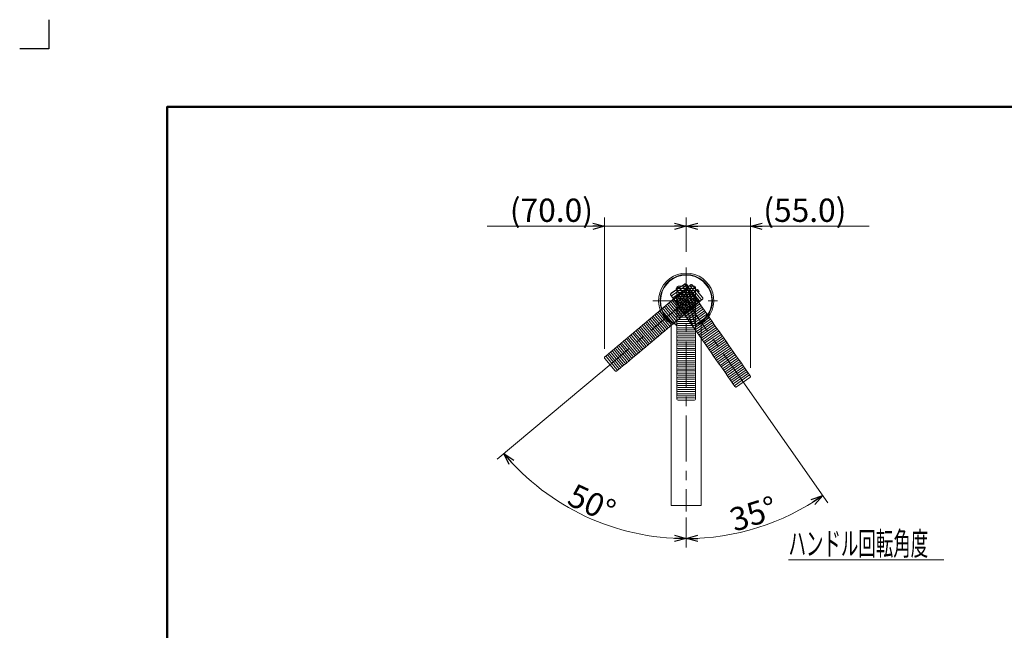
# Model space of a CAD drawing. Units: millimetres. Extents: x -215 to 215, y -154 to 154.
# Drawn here: x -215 to -46, y 49 to 154 of the extents above; entities that cross this region are included whole.
import ezdxf
from ezdxf.enums import TextEntityAlignment as Align

# ---------------------------------------------------------------- set-up
doc = ezdxf.new("R2010")
doc.units = ezdxf.units.MM
doc.header["$LTSCALE"] = 0.25
doc.header["$PDSIZE"] = 1
doc.linetypes.add('CENTER', pattern=[50.8, 31.75, -6.35, 6.35, -6.35])
doc.linetypes.add('DASHED', pattern=[19.05, 12.7, -6.35])
doc.layers.add('Layer0019', color=7, linetype='Continuous')
doc.layers.add('ZUWAKU', color=7, linetype='Continuous')
doc.styles.add('dcStyle0', font='txt.shx', dxfattribs={"width": 0.731707, "bigfont": 'bigfont'})

# ---------------------------------------------------------------- blocks, each defined once
blk = doc.blocks.new('_Open30')
at = {"color": 0, "linetype": 'ByBlock', "lineweight": -2}
for p, q in [((-1, 0.267949), (0, 0)), ((0, 0), (-1, -0.267949)), ((0, 0), (-1, 0))]:
    blk.add_line(p, q, dxfattribs=at)
blk = doc.blocks.new('DC_IMAGEDIMGROUP_7')
at = {"layer": 'Layer0019', "color": 4, "linetype": 'Continuous', "lineweight": 18}
for p, q in [((-132.93, 77.95), (-115.07, 92.93)), ((-100.45, 62.8), (-100.45, 67.95))]:
    blk.add_line(p, q, dxfattribs=at)
blk.add_arc((-100.45, 105.2), 40.9, 220, 270, dxfattribs=at)
at = {"layer": 'Layer0019', "color": 4, "xscale": 2.000153666985903, "yscale": 1.99946476591035}
for p, rotation in [((-131.78, 78.91), 131.4009437236202), ((-100.45, 64.3), 358.5990565474211)]:
    blk.add_blockref('_Open30', p, dxfattribs=dict(at, rotation=rotation))
at = {"layer": 'Layer0019', "color": 4, "insert": (-117.52, 68.59), "char_height": 4, "width": 16.25, "attachment_point": 8, "rotation": 335, "style": 'dcStyle0'}
blk.add_mtext('\\T1.00;50°', dxfattribs=at)
blk = doc.blocks.new('DC_IMAGEDIMGROUP_8')
at = {"layer": 'Layer0019', "color": 4, "linetype": 'Continuous', "lineweight": 18}
for p, q in [((-76.13, 70.47), (-89.5, 89.57)), ((-100.45, 62.8), (-100.45, 67.44))]:
    blk.add_line(p, q, dxfattribs=at)
blk.add_arc((-100.45, 105.2), 40.9, 270, 305, dxfattribs=at)
at = {"layer": 'Layer0019', "color": 4, "xscale": 2.000153666985903, "yscale": 1.99946476591035}
for p, rotation in [((-76.99, 71.7), 33.59905644969425), ((-100.45, 64.3), 181.4009434480159)]:
    blk.add_blockref('_Open30', p, dxfattribs=dict(at, rotation=rotation))
at = {"layer": 'Layer0019', "color": 4, "insert": (-88.3, 66.67), "char_height": 4, "width": 16.25, "attachment_point": 8, "rotation": 17.5, "style": 'dcStyle0'}
blk.add_mtext('\\T1.00;35°', dxfattribs=at)
blk = doc.blocks.new('DC_GROUP_B-008178-0_1')
at = {"layer": 'Layer0019', "color": 143, "linetype": 'Continuous', "lineweight": 18}
for p, q in [((-82.86, 60.65), (-69.52, 60.65)), ((-69.52, 60.65), (-56.19, 60.65))]:
    blk.add_line(p, q, dxfattribs=at)
at = {"layer": 'Layer0019', "color": 143, "style": 'dcStyle0', "width": 0.893617}
blk.add_text('ハンドル回転角度', height=4, dxfattribs=at).set_placement((-82.86, 61.45), (-58.86, 61.45), align=Align.FIT)
blk = doc.blocks.new('DC_IMAGEDIMGROUP_9')
at = {"layer": 'Layer0019', "color": 4, "linetype": 'Continuous', "lineweight": 18}
for p, q in [((-100.45, 113.61), (-100.45, 119.5)), ((-89.41, 93.66), (-89.41, 119.5)), ((-103.15, 118), (-100.45, 118)), ((-100.45, 118), (-89.41, 118)), ((-69, 118), (-89.41, 118))]:
    blk.add_line(p, q, dxfattribs=at)
at = {"layer": 'Layer0019', "color": 4, "xscale": 2.000153666985903, "yscale": 1.99946476591035}
for p, rotation in [((-100.45, 118), 360), ((-89.41, 118), 180)]:
    blk.add_blockref('_Open30', p, dxfattribs=dict(at, rotation=rotation))
at = {"layer": 'Layer0019', "color": 4, "insert": (-87.2, 118.75), "char_height": 4, "width": 27.5, "attachment_point": 7, "style": 'dcStyle0'}
blk.add_mtext('\\T1.00;(55.0)', dxfattribs=at)
blk = doc.blocks.new('DC_IMAGEDIMGROUP_10')
at = {"layer": 'Layer0019', "color": 4, "linetype": 'Continuous', "lineweight": 18}
for p, q in [((-114.5, 96.91), (-114.5, 119.5)), ((-100.45, 113.61), (-100.45, 119.5)), ((-134.67, 118), (-114.5, 118)), ((-114.5, 118), (-100.45, 118)), ((-97.75, 118), (-100.45, 118))]:
    blk.add_line(p, q, dxfattribs=at)
at = {"layer": 'Layer0019', "color": 4, "xscale": 2.000153666985903, "yscale": 1.99946476591035}
for p, rotation in [((-114.5, 118), 360), ((-100.45, 118), 180)]:
    blk.add_blockref('_Open30', p, dxfattribs=dict(at, rotation=rotation))
at = {"layer": 'Layer0019', "color": 4, "insert": (-116.47, 118.75), "char_height": 4, "width": 27.5, "attachment_point": 9, "style": 'dcStyle0'}
blk.add_mtext('\\T1.00;(70.0)', dxfattribs=at)

msp = doc.modelspace()

# ---------------------------------------------------------------- linework, layer by layer
at = {"layer": 'Layer0019', "color": 110, "linetype": 'CENTER', "lineweight": 18}
for p, q in [((-100.45, 110.89), (-100.45, 68.98)), ((-106.2, 105.2), (-94.7, 105.2))]:
    msp.add_line(p, q, dxfattribs=at)
at = {"layer": 'Layer0019', "color": 20, "linetype": 'DASHED', "lineweight": 18}
for p, q in [((-104.62, 103.82), (-99.73, 107.92)), ((-103.04, 106.47), (-100.75, 108.07)), ((-100.74, 108.05), (-103.03, 106.45)), ((-102.81, 106.13), (-100.52, 107.74)), ((-102.6, 105.83), (-100.3, 107.44)), ((-102.4, 105.55), (-100.11, 107.16)), ((-102.19, 105.25), (-99.9, 106.86)), ((-102.17, 107.32), (-101.85, 107.55)), ((-102.06, 107.15), (-102.17, 107.32)), ((-101.73, 107.38), (-101.85, 107.55)), ((-101.36, 106.53), (-100.82, 106.99)), ((-100.82, 106.99), (-100.27, 107.44)), ((-100.82, 106.72), (-99.02, 104.58)), ((-100.56, 106.94), (-98.76, 104.8)), ((-100.45, 107.99), (-100.46, 108.01)), ((-100.45, 107.99), (-100.04, 107.41)), ((-100.44, 108.02), (-96.78, 102.78)), ((-100.27, 107.44), (-99.73, 107.9)), ((-100.27, 107.18), (-98.47, 105.03)), ((-100.04, 107.41), (-99.63, 106.83)), ((-100.01, 107.4), (-98.21, 105.25)), ((-99.72, 107.91), (-99.73, 107.9)), ((-99.73, 107.64), (-97.93, 105.49)), ((-99.63, 106.83), (-99.23, 106.25)), ((-97.63, 105.74), (-99.43, 107.88)), ((-99.42, 107.9), (-97.62, 105.75)), ((-98.65, 106.98), (-98.49, 107.11)), ((-98.49, 107.11), (-98.24, 106.8)), ((-98.39, 106.67), (-98.24, 106.8)), ((-103.53, 104.7), (-102.99, 105.16)), ((-99.43, 100.92), (-103.1, 106.16)), ((-103.08, 106.17), (-103.07, 106.16)), ((-102.66, 105.58), (-103.07, 106.16)), ((-102.99, 105.16), (-102.45, 105.62)), ((-102.73, 105.12), (-100.93, 102.97)), ((-102.26, 104.99), (-102.66, 105.58)), ((-97.65, 105.44), (-102.54, 101.33)), ((-102.45, 105.62), (-101.9, 106.07)), ((-102.45, 105.35), (-100.65, 103.21)), ((-101.85, 104.41), (-102.26, 104.99)), ((-102.19, 105.57), (-100.39, 103.43)), ((-101.99, 104.97), (-99.7, 106.58)), ((-101.91, 105.81), (-100.11, 103.66)), ((-101.9, 106.07), (-101.36, 106.53)), ((-101.78, 104.67), (-99.49, 106.27)), ((-101.64, 106.03), (-99.84, 103.88)), ((-101.59, 104.39), (-99.29, 105.99)), ((-101.38, 104.09), (-99.08, 105.69)), ((-101.36, 106.27), (-99.56, 104.12)), ((-101.18, 103.81), (-98.89, 105.41)), ((-101.1, 106.49), (-99.3, 104.34)), ((-100.97, 103.5), (-98.68, 105.11)), ((-99.23, 106.25), (-98.82, 105.67)), ((-98.82, 105.67), (-98.41, 105.09)), ((-98.21, 104.99), (-98.76, 104.53)), ((-98.41, 105.09), (-98.01, 104.5)), ((-97.67, 105.45), (-98.21, 104.99)), ((-105.71, 102.88), (-105.17, 103.33)), ((-105.17, 103.33), (-104.62, 103.79)), ((-104.91, 103.29), (-103.11, 101.15)), ((-104.71, 103.75), (-104.62, 103.82)), ((-104.62, 103.79), (-104.08, 104.25)), ((-104.62, 103.53), (-102.83, 101.38)), ((-104.36, 103.75), (-102.56, 101.6)), ((-104.08, 104.25), (-103.53, 104.7)), ((-104.08, 103.98), (-102.28, 101.84)), ((-103.82, 104.2), (-102.02, 102.06)), ((-103.54, 104.44), (-101.74, 102.3)), ((-103.28, 104.66), (-101.48, 102.52)), ((-102.99, 104.9), (-101.19, 102.75)), ((-101.44, 103.83), (-101.85, 104.41)), ((-101.03, 103.25), (-101.44, 103.83)), ((-100.63, 102.67), (-101.03, 103.25)), ((-100.77, 103.22), (-98.48, 104.83)), ((-100.56, 102.92), (-98.27, 104.53)), ((-99.85, 103.62), (-100.39, 103.17)), ((-100.37, 102.64), (-98.07, 104.25)), ((-100.15, 102.34), (-97.86, 103.95)), ((-99.96, 102.06), (-97.66, 103.67)), ((-99.3, 104.08), (-99.85, 103.62)), ((-99.75, 101.76), (-97.45, 103.37)), ((-98.76, 104.53), (-99.3, 104.08)), ((-98.01, 104.5), (-97.6, 103.92)), ((-97.6, 103.92), (-97.19, 103.34)), ((-97.19, 103.34), (-96.78, 102.76)), ((-107.34, 101.51), (-106.8, 101.97)), ((-106.8, 101.97), (-106.25, 102.42)), ((-106.8, 101.7), (-105, 99.56)), ((-106.54, 101.92), (-104.74, 99.78)), ((-106.26, 102.16), (-104.46, 100.01)), ((-106.25, 102.42), (-105.71, 102.88)), ((-105.99, 102.38), (-104.19, 100.23)), ((-105.71, 102.61), (-103.91, 100.47)), ((-105.45, 102.83), (-103.65, 100.69)), ((-105.17, 103.07), (-103.37, 100.93)), ((-102.02, 101.8), (-102.57, 101.34)), ((-101.48, 102.25), (-102.02, 101.8)), ((-100.93, 102.71), (-101.48, 102.25)), ((-100.39, 103.17), (-100.93, 102.71)), ((-100.22, 102.09), (-100.63, 102.67)), ((-99.81, 101.51), (-100.22, 102.09)), ((-99.55, 101.48), (-97.26, 103.09)), ((-99.34, 101.18), (-97.05, 102.78)), ((-99.14, 100.9), (-96.85, 102.5)), ((-98.93, 100.6), (-96.64, 102.2)), ((-98.74, 100.32), (-96.44, 101.92)), ((-98.53, 100.02), (-96.23, 101.62)), ((-96.71, 102.69), (-96.78, 102.78)), ((-96.78, 102.76), (-96.38, 102.18)), ((-96.38, 102.18), (-95.97, 101.6)), ((-95.97, 101.6), (-95.56, 101.01)), ((-109.52, 99.68), (-108.97, 100.14)), ((-108.98, 99.88), (-107.18, 97.73)), ((-108.97, 100.14), (-108.43, 100.6)), ((-108.71, 100.1), (-106.91, 97.95)), ((-108.43, 100.6), (-107.89, 101.05)), ((-108.43, 100.33), (-106.63, 98.19)), ((-108.17, 100.55), (-106.37, 98.41)), ((-107.89, 101.05), (-107.34, 101.51)), ((-107.89, 100.79), (-106.09, 98.64)), ((-107.63, 101.01), (-105.83, 98.86)), ((-107.34, 101.25), (-105.54, 99.1)), ((-107.08, 101.47), (-105.28, 99.32)), ((-104.2, 99.97), (-104.74, 99.51)), ((-103.65, 100.43), (-104.2, 99.97)), ((-103.11, 100.88), (-103.65, 100.43)), ((-102.57, 101.34), (-103.11, 100.88)), ((-102.62, 101.26), (-102.54, 101.33)), ((-99.41, 100.92), (-99.81, 101.51)), ((-99.37, 100.84), (-99.43, 100.92)), ((-99, 100.34), (-99.41, 100.92)), ((-98.59, 99.76), (-99, 100.34)), ((-98.33, 99.73), (-96.04, 101.34)), ((-98.12, 99.43), (-95.82, 101.04)), ((-97.92, 99.15), (-95.63, 100.76)), ((-97.71, 98.85), (-95.42, 100.46)), ((-97.51, 98.57), (-95.22, 100.18)), ((-97.3, 98.27), (-95.01, 99.88)), ((-95.56, 101.01), (-95.16, 100.43)), ((-95.16, 100.43), (-94.75, 99.85)), ((-94.75, 99.85), (-94.34, 99.27)), ((-111.69, 97.86), (-111.15, 98.31)), ((-111.15, 98.31), (-110.61, 98.77)), ((-110.89, 98.27), (-109.09, 96.13)), ((-110.61, 98.77), (-110.06, 99.23)), ((-110.61, 98.51), (-108.81, 96.36)), ((-110.35, 98.73), (-108.55, 96.58)), ((-110.06, 99.23), (-109.52, 99.68)), ((-110.06, 98.96), (-108.26, 96.82)), ((-109.8, 99.18), (-108, 97.04)), ((-109.52, 99.42), (-107.72, 97.28)), ((-109.26, 99.64), (-107.46, 97.5)), ((-105.83, 98.6), (-106.37, 98.14)), ((-105.28, 99.06), (-105.83, 98.6)), ((-104.74, 99.51), (-105.28, 99.06)), ((-98.18, 99.18), (-98.59, 99.76)), ((-97.78, 98.6), (-98.18, 99.18)), ((-97.37, 98.02), (-97.78, 98.6)), ((-97.11, 97.99), (-94.81, 99.6)), ((-96.9, 97.69), (-94.6, 99.29)), ((-96.7, 97.41), (-94.41, 99.01)), ((-96.49, 97.11), (-94.2, 98.71)), ((-96.29, 96.83), (-94, 98.43)), ((-94.34, 99.27), (-93.93, 98.69)), ((-93.93, 98.69), (-93.53, 98.11)), ((-113.87, 96.03), (-113.32, 96.49)), ((-113.32, 96.49), (-112.78, 96.95)), ((-112.78, 96.95), (-112.24, 97.4)), ((-112.78, 96.68), (-110.98, 94.54)), ((-112.52, 96.9), (-110.72, 94.76)), ((-112.24, 97.4), (-111.69, 97.86)), ((-112.24, 97.14), (-110.44, 94.99)), ((-111.98, 97.36), (-110.18, 95.21)), ((-111.7, 97.59), (-109.9, 95.45)), ((-111.43, 97.81), (-109.63, 95.67)), ((-111.15, 98.05), (-109.35, 95.91)), ((-108, 96.78), (-108.55, 96.32)), ((-107.46, 97.23), (-108, 96.78)), ((-106.92, 97.69), (-107.46, 97.23)), ((-106.37, 98.14), (-106.92, 97.69)), ((-96.15, 96.27), (-97.37, 98.02)), ((-96.08, 96.53), (-93.79, 98.13)), ((-95.89, 96.25), (-93.59, 97.85)), ((-95.67, 95.94), (-93.38, 97.55)), ((-95.48, 95.66), (-93.18, 97.27)), ((-95.27, 95.36), (-92.97, 96.97)), ((-95.07, 95.08), (-92.78, 96.69)), ((-93.53, 98.11), (-93.12, 97.52)), ((-93.12, 97.52), (-92.71, 96.94)), ((-92.71, 96.94), (-92.3, 96.36)), ((-114.45, 95.28), (-112.65, 93.14)), ((-114.41, 95.58), (-114.42, 95.57)), ((-114.41, 95.58), (-113.87, 96.03)), ((-114.15, 95.53), (-112.35, 93.39)), ((-113.87, 95.77), (-112.07, 93.62)), ((-113.61, 95.99), (-111.81, 93.84)), ((-113.33, 96.23), (-111.53, 94.08)), ((-113.07, 96.45), (-111.27, 94.3)), ((-110.18, 94.95), (-110.72, 94.49)), ((-109.64, 95.41), (-110.18, 94.95)), ((-109.09, 95.86), (-109.64, 95.41)), ((-108.55, 96.32), (-109.09, 95.86)), ((-95.74, 95.69), (-96.15, 96.27)), ((-95.33, 95.11), (-95.74, 95.69)), ((-94.93, 94.53), (-95.33, 95.11)), ((-94.86, 94.78), (-92.57, 96.39)), ((-94.66, 94.5), (-92.37, 96.11)), ((-94.45, 94.2), (-92.16, 95.81)), ((-94.26, 93.92), (-91.96, 95.52)), ((-94.05, 93.62), (-91.75, 95.22)), ((-93.85, 93.34), (-91.56, 94.94)), ((-92.3, 96.36), (-91.9, 95.78)), ((-91.9, 95.78), (-91.49, 95.2)), ((-91.49, 95.2), (-91.08, 94.62)), ((-112.37, 93.12), (-112.36, 93.12)), ((-111.81, 93.58), (-112.36, 93.12)), ((-111.27, 94.04), (-111.81, 93.58)), ((-110.72, 94.49), (-111.27, 94.04)), ((-94.52, 93.94), (-94.93, 94.53)), ((-94.11, 93.36), (-94.52, 93.94)), ((-93.7, 92.78), (-94.11, 93.36)), ((-93.64, 93.04), (-91.34, 94.64)), ((-93.44, 92.76), (-91.15, 94.36)), ((-93.23, 92.45), (-90.94, 94.06)), ((-93.03, 92.17), (-90.74, 93.78)), ((-92.82, 91.87), (-90.53, 93.48)), ((-92.63, 91.59), (-90.33, 93.2)), ((-91.08, 94.62), (-90.68, 94.03)), ((-90.68, 94.03), (-90.27, 93.45)), ((-90.27, 93.45), (-89.86, 92.87)), ((-93.3, 92.2), (-93.7, 92.78)), ((-92.89, 91.62), (-93.3, 92.2)), ((-92.48, 91.04), (-92.89, 91.62)), ((-92.42, 91.29), (-90.12, 92.9)), ((-92.22, 91.01), (-89.93, 92.62)), ((-92.01, 90.71), (-89.72, 92.32)), ((-91.79, 90.39), (-89.49, 92)), ((-89.86, 92.87), (-89.45, 92.29)), ((-89.45, 92.28), (-89.45, 92.29)), ((-92.08, 90.45), (-92.48, 91.04)), ((-92.08, 90.45), (-92.07, 90.44))]:
    msp.add_line(p, q, dxfattribs=at)
at = {"layer": 'Layer0019', "color": 3, "linetype": 'Continuous', "lineweight": 18}
for p, q in [((-102.07, 101.11), (-102.07, 107.5)), ((-102.05, 107.5), (-102.05, 107.49)), ((-102.05, 106.78), (-102.05, 107.49)), ((-102.05, 106.07), (-102.05, 106.78)), ((-101.85, 107.72), (-99.05, 107.72)), ((-99.05, 107.7), (-101.85, 107.7)), ((-101.85, 107.32), (-99.05, 107.32)), ((-101.85, 106.95), (-99.05, 106.95)), ((-100.65, 107.92), (-100.25, 107.92)), ((-100.65, 107.72), (-100.65, 107.92)), ((-100.25, 107.72), (-100.25, 107.92)), ((-98.85, 107.49), (-98.85, 107.5)), ((-98.85, 107.49), (-98.85, 106.78)), ((-98.85, 106.78), (-98.85, 106.07)), ((-98.83, 107.5), (-98.83, 101.11)), ((-102.05, 105.36), (-102.05, 106.07)), ((-102.05, 104.65), (-102.05, 105.36)), ((-101.85, 106.61), (-99.05, 106.61)), ((-101.85, 106.24), (-99.05, 106.24)), ((-101.85, 105.9), (-99.05, 105.9)), ((-101.85, 105.53), (-99.05, 105.53)), ((-101.85, 105.19), (-99.05, 105.19)), ((-98.85, 106.07), (-98.85, 105.36)), ((-98.85, 105.36), (-98.85, 104.65)), ((-102.05, 103.94), (-102.05, 104.65)), ((-102.05, 103.23), (-102.05, 103.94)), ((-102.05, 102.52), (-102.05, 103.23)), ((-101.85, 104.82), (-99.05, 104.82)), ((-101.85, 104.48), (-99.05, 104.48)), ((-101.85, 104.11), (-99.05, 104.11)), ((-101.85, 103.77), (-99.05, 103.77)), ((-101.85, 103.4), (-99.05, 103.4)), ((-98.85, 104.65), (-98.85, 103.94)), ((-98.85, 103.94), (-98.85, 103.23)), ((-98.85, 103.23), (-98.85, 102.52)), ((-102.05, 101.81), (-102.05, 102.52)), ((-102.05, 101.1), (-102.05, 101.81)), ((-101.85, 103.06), (-99.05, 103.06)), ((-101.85, 102.69), (-99.05, 102.69)), ((-101.85, 102.35), (-99.05, 102.35)), ((-101.85, 101.98), (-99.05, 101.98)), ((-101.85, 101.64), (-99.05, 101.64)), ((-98.85, 102.52), (-98.85, 101.81)), ((-98.85, 101.81), (-98.85, 101.1)), ((-103.05, 101.53), (-103.05, 70.08)), ((-102.07, 101.01), (-102.07, 101.11)), ((-102.05, 100.39), (-102.05, 101.1)), ((-102.05, 99.68), (-102.05, 100.39)), ((-101.85, 101.27), (-99.05, 101.27)), ((-101.85, 100.93), (-99.05, 100.93)), ((-101.85, 100.56), (-99.05, 100.56)), ((-101.85, 100.22), (-99.05, 100.22)), ((-101.85, 99.85), (-99.05, 99.85)), ((-98.85, 101.1), (-98.85, 100.39)), ((-98.85, 100.39), (-98.85, 99.68)), ((-98.83, 101.01), (-98.83, 101.11)), ((-97.85, 101.53), (-97.85, 70.08)), ((-102.05, 98.97), (-102.05, 99.68)), ((-102.05, 98.26), (-102.05, 98.97)), ((-102.05, 97.55), (-102.05, 98.26)), ((-101.85, 99.51), (-99.05, 99.51)), ((-101.85, 99.14), (-99.05, 99.14)), ((-101.85, 98.8), (-99.05, 98.8)), ((-101.85, 98.43), (-99.05, 98.43)), ((-98.85, 99.68), (-98.85, 98.97)), ((-98.85, 98.97), (-98.85, 98.26)), ((-98.85, 98.26), (-98.85, 97.55)), ((-102.05, 96.84), (-102.05, 97.55)), ((-102.05, 96.13), (-102.05, 96.84)), ((-101.85, 98.09), (-99.05, 98.09)), ((-101.85, 97.72), (-99.05, 97.72)), ((-101.85, 97.38), (-99.05, 97.38)), ((-101.85, 97.01), (-99.05, 97.01)), ((-101.85, 96.67), (-99.05, 96.67)), ((-98.85, 97.55), (-98.85, 96.84)), ((-98.85, 96.84), (-98.85, 96.13)), ((-102.05, 95.42), (-102.05, 96.13)), ((-102.05, 94.71), (-102.05, 95.42)), ((-101.85, 96.3), (-99.05, 96.3)), ((-101.85, 95.96), (-99.05, 95.96)), ((-101.85, 95.59), (-99.05, 95.59)), ((-101.85, 95.25), (-99.05, 95.25)), ((-101.85, 94.88), (-99.05, 94.88)), ((-98.85, 96.13), (-98.85, 95.42)), ((-98.85, 95.42), (-98.85, 94.71)), ((-102.05, 94), (-102.05, 94.71)), ((-102.05, 93.29), (-102.05, 94)), ((-102.05, 92.58), (-102.05, 93.29)), ((-101.85, 94.54), (-99.05, 94.54)), ((-101.85, 94.17), (-99.05, 94.17)), ((-101.85, 93.83), (-99.05, 93.83)), ((-101.85, 93.46), (-99.05, 93.46)), ((-101.85, 93.12), (-99.05, 93.12)), ((-98.85, 94.71), (-98.85, 94)), ((-98.85, 94), (-98.85, 93.29)), ((-98.85, 93.29), (-98.85, 92.58)), ((-102.05, 91.87), (-102.05, 92.58)), ((-102.05, 91.16), (-102.05, 91.87)), ((-101.85, 92.75), (-99.05, 92.75)), ((-101.85, 92.41), (-99.05, 92.41)), ((-101.85, 92.04), (-99.05, 92.04)), ((-101.85, 91.7), (-99.05, 91.7)), ((-98.85, 92.58), (-98.85, 91.87)), ((-98.85, 91.87), (-98.85, 91.16)), ((-102.05, 90.45), (-102.05, 91.16)), ((-102.05, 89.74), (-102.05, 90.45)), ((-102.05, 89.03), (-102.05, 89.74)), ((-101.85, 91.33), (-99.05, 91.33)), ((-101.85, 90.99), (-99.05, 90.99)), ((-101.85, 90.62), (-99.05, 90.62)), ((-101.85, 90.28), (-99.05, 90.28)), ((-101.85, 89.91), (-99.05, 89.91)), ((-98.85, 91.16), (-98.85, 90.45)), ((-98.85, 90.45), (-98.85, 89.74)), ((-98.85, 89.74), (-98.85, 89.03)), ((-102.05, 88.32), (-102.05, 89.03)), ((-102.05, 88.32), (-102.05, 88.3)), ((-101.85, 89.57), (-99.05, 89.57)), ((-101.85, 89.2), (-99.05, 89.2)), ((-101.85, 88.86), (-99.05, 88.86)), ((-101.85, 88.49), (-99.05, 88.49)), ((-101.85, 88.1), (-99.05, 88.1)), ((-98.85, 89.03), (-98.85, 88.32)), ((-98.85, 88.3), (-98.85, 88.32)), ((-103.05, 70.08), (-102.95, 69.98)), ((-97.95, 69.98), (-102.95, 69.98)), ((-97.95, 69.98), (-97.85, 70.08))]:
    msp.add_line(p, q, dxfattribs=at)
at = {"layer": 'Layer0019', "color": 20, "linetype": 'CENTER', "lineweight": 18}
for p, q in [((-100.45, 105.2), (-115.19, 92.83)), ((-89.5, 89.57), (-100.45, 105.2))]:
    msp.add_line(p, q, dxfattribs=at)
at = {"layer": 'Layer0019', "color": 3, "linetype": 'Continuous', "lineweight": 18}
for centre, radius, start, end in [((-100.45, 105.2), 4.75, 90, 236.8133), ((-100.45, 105.2), 4.5, 291.1002, 248.8998), ((-100.45, 105.2), 4.4, 291.6035, 248.3965), ((-100.45, 105.2), 4.75, 303.1867, 90), ((-101.85, 107.5), 0.22, 90, 180), ((-101.85, 107.5), 0.2, 90, 180), ((-99.05, 107.5), 0.22, 0, 90), ((-99.05, 107.5), 0.2, 0, 90), ((-102.35, 100.8), 0.3, 0, 66.682), ((-102.35, 100.8), 0.36, 33.5573, 38.9424), ((-98.55, 100.8), 0.3, 113.318, 180), ((-98.55, 100.8), 0.36, 141.0576, 146.4427), ((-101.85, 88.3), 0.2, 180, 270), ((-99.05, 88.3), 0.2, 270, 0)]:
    msp.add_arc(centre, radius, start, end, dxfattribs=at)
at = {"layer": 'Layer0019', "color": 20, "linetype": 'DASHED', "lineweight": 18}
for centre, radius, start, end in [((-100.62, 107.89), 0.22, 35, 125), ((-100.62, 107.89), 0.2, 35, 125), ((-99.59, 107.75), 0.22, 40, 130), ((-99.59, 107.75), 0.2, 40, 130), ((-102.92, 106.28), 0.22, 125, 215), ((-102.92, 106.28), 0.2, 125, 215), ((-97.79, 105.61), 0.2, 310, 40), ((-97.79, 105.61), 0.22, 310, 40), ((-105.05, 103.83), 0.36, 343.5573, 348.9424), ((-96.36, 102.68), 0.36, 176.0576, 181.4427), ((-102.6, 100.91), 0.36, 91.0576, 96.4427), ((-99.48, 100.5), 0.36, 68.5573, 73.9424), ((-114.3, 95.41), 0.2, 130, 220), ((-112.5, 93.27), 0.2, 220, 310), ((-89.61, 92.16), 0.2, 305, 35), ((-91.9, 90.56), 0.2, 215, 305)]:
    msp.add_arc(centre, radius, start, end, dxfattribs=at)
at = {"layer": 'Layer0019', "color": 3, "linetype": 'Continuous', "lineweight": 18}
for centre, start_param, end_param in [((-101.85, 107.49), 3.141593, 4.712389), ((-101.85, 106.78), 1.570796, 3.141593), ((-101.85, 106.78), 3.141593, 4.712389), ((-99.05, 107.49), 4.712389, 6.283185), ((-99.05, 106.78), 0, 1.570796), ((-99.05, 106.78), 4.712389, 6.283185), ((-101.85, 106.07), 1.570796, 3.141593), ((-101.85, 106.07), 3.141593, 4.712389), ((-101.85, 105.36), 1.570796, 3.141593), ((-101.85, 105.36), 3.141593, 4.712389), ((-99.05, 106.07), 0, 1.570796), ((-99.05, 106.07), 4.712389, 6.283185), ((-99.05, 105.36), 0, 1.570796), ((-99.05, 105.36), 4.712389, 6.283185), ((-101.85, 104.65), 1.570796, 3.141593), ((-101.85, 104.65), 3.141593, 4.712389), ((-101.85, 103.94), 1.570796, 3.141593), ((-101.85, 103.94), 3.141593, 4.712389), ((-101.85, 103.23), 1.570796, 3.141593), ((-101.85, 103.23), 3.141593, 4.712389), ((-99.05, 104.65), 0, 1.570796), ((-99.05, 104.65), 4.712389, 6.283185), ((-99.05, 103.94), 0, 1.570796), ((-99.05, 103.94), 4.712389, 6.283185), ((-99.05, 103.23), 0, 1.570796), ((-99.05, 103.23), 4.712389, 6.283185), ((-101.85, 102.52), 1.570796, 3.141593), ((-101.85, 102.52), 3.141593, 4.712389), ((-101.85, 101.81), 1.570796, 3.141593), ((-101.85, 101.81), 3.141593, 4.712389), ((-99.05, 102.52), 0, 1.570796), ((-99.05, 102.52), 4.712389, 6.283185), ((-99.05, 101.81), 0, 1.570796), ((-99.05, 101.81), 4.712389, 6.283185), ((-101.85, 101.1), 1.570796, 3.141593), ((-101.85, 101.1), 3.141593, 4.712389), ((-101.85, 100.39), 1.570796, 3.141593), ((-101.85, 100.39), 3.141593, 4.712389), ((-101.85, 99.68), 1.570796, 3.141593), ((-99.05, 101.1), 0, 1.570796), ((-99.05, 101.1), 4.712389, 6.283185), ((-99.05, 100.39), 0, 1.570796), ((-99.05, 100.39), 4.712389, 6.283185), ((-99.05, 99.68), 0, 1.570796), ((-101.85, 99.68), 3.141593, 4.712389), ((-101.85, 98.97), 1.570796, 3.141593), ((-101.85, 98.97), 3.141593, 4.712389), ((-101.85, 98.26), 1.570796, 3.141593), ((-101.85, 98.26), 3.141593, 4.712389), ((-99.05, 99.68), 4.712389, 6.283185), ((-99.05, 98.97), 0, 1.570796), ((-99.05, 98.97), 4.712389, 6.283185), ((-99.05, 98.26), 0, 1.570796), ((-99.05, 98.26), 4.712389, 6.283185), ((-101.85, 97.55), 1.570796, 3.141593), ((-101.85, 97.55), 3.141593, 4.712389), ((-101.85, 96.84), 1.570796, 3.141593), ((-101.85, 96.84), 3.141593, 4.712389), ((-99.05, 97.55), 0, 1.570796), ((-99.05, 97.55), 4.712389, 6.283185), ((-99.05, 96.84), 0, 1.570796), ((-99.05, 96.84), 4.712389, 6.283185), ((-101.85, 96.13), 1.570796, 3.141593), ((-101.85, 96.13), 3.141593, 4.712389), ((-101.85, 95.42), 1.570796, 3.141593), ((-101.85, 95.42), 3.141593, 4.712389), ((-101.85, 94.71), 1.570796, 3.141593), ((-99.05, 96.13), 0, 1.570796), ((-99.05, 96.13), 4.712389, 6.283185), ((-99.05, 95.42), 0, 1.570796), ((-99.05, 95.42), 4.712389, 6.283185), ((-99.05, 94.71), 0, 1.570796), ((-101.85, 94.71), 3.141593, 4.712389), ((-101.85, 94), 1.570796, 3.141593), ((-101.85, 94), 3.141593, 4.712389), ((-101.85, 93.29), 1.570796, 3.141593), ((-101.85, 93.29), 3.141593, 4.712389), ((-99.05, 94.71), 4.712389, 6.283185), ((-99.05, 94), 0, 1.570796), ((-99.05, 94), 4.712389, 6.283185), ((-99.05, 93.29), 0, 1.570796), ((-99.05, 93.29), 4.712389, 6.283185), ((-101.85, 92.58), 1.570796, 3.141593), ((-101.85, 92.58), 3.141593, 4.712389), ((-101.85, 91.87), 1.570796, 3.141593), ((-101.85, 91.87), 3.141593, 4.712389), ((-99.05, 92.58), 0, 1.570796), ((-99.05, 92.58), 4.712389, 6.283185), ((-99.05, 91.87), 0, 1.570796), ((-99.05, 91.87), 4.712389, 6.283185), ((-101.85, 91.16), 1.570796, 3.141593), ((-101.85, 91.16), 3.141593, 4.712389), ((-101.85, 90.45), 1.570796, 3.141593), ((-101.85, 90.45), 3.141593, 4.712389), ((-101.85, 89.74), 1.570796, 3.141593), ((-101.85, 89.74), 3.141593, 4.712389), ((-99.05, 91.16), 0, 1.570796), ((-99.05, 91.16), 4.712389, 6.283185), ((-99.05, 90.45), 0, 1.570796), ((-99.05, 90.45), 4.712389, 6.283185), ((-99.05, 89.74), 0, 1.570796), ((-99.05, 89.74), 4.712389, 6.283185), ((-101.85, 89.03), 1.570796, 3.141593), ((-101.85, 89.03), 3.141593, 4.712389), ((-101.85, 88.32), 1.570796, 3.141593), ((-99.05, 89.03), 0, 1.570796), ((-99.05, 89.03), 4.712389, 6.283185), ((-99.05, 88.32), 0, 1.570796)]:
    msp.add_ellipse(centre, major_axis=(0.2, 0), ratio=0.855293, start_param=start_param, end_param=end_param, dxfattribs=at)
at = {"layer": 'Layer0019', "color": 20, "linetype": 'DASHED', "lineweight": 18}
for centre, major_axis, start_param, end_param in [((-100.69, 106.83), (-0.129, 0.153), 0, 1.570796), ((-100.69, 106.83), (-0.129, 0.153), 4.712389, 6.283185), ((-100.61, 107.88), (0.164, 0.115), 4.712389, 6.283185), ((-100.14, 107.29), (-0.129, 0.153), 0, 1.570796), ((-100.21, 107.3), (0.164, 0.115), 0, 1.570796), ((-100.14, 107.29), (-0.129, 0.153), 4.712389, 6.283185), ((-100.21, 107.3), (0.164, 0.115), 4.712389, 6.283185), ((-99.8, 106.72), (0.164, 0.115), 0, 1.570796), ((-99.6, 107.75), (-0.129, 0.153), 6.283185, 7.853982), ((-99.8, 106.72), (0.164, 0.115), 4.712389, 6.283185), ((-102.91, 106.27), (0.164, 0.115), 3.141593, 4.712389), ((-102.86, 105.01), (-0.129, 0.153), 6.283185, 7.853982), ((-102.86, 105.01), (-0.129, 0.153), 4.712389, 6.283185), ((-102.5, 105.69), (0.164, 0.115), 1.570796, 3.141593), ((-102.5, 105.69), (0.164, 0.115), 3.141593, 4.712389), ((-102.32, 105.46), (-0.129, 0.153), 0, 1.570796), ((-102.32, 105.46), (-0.129, 0.153), 4.712389, 6.283185), ((-102.09, 105.11), (0.164, 0.115), 1.570796, 3.141593), ((-102.09, 105.11), (0.164, 0.115), 3.141593, 4.712389), ((-101.77, 105.92), (-0.129, 0.153), 0, 1.570796), ((-101.77, 105.92), (-0.129, 0.153), 4.712389, 6.283185), ((-101.23, 106.38), (-0.129, 0.153), 6.283185, 7.853982), ((-101.23, 106.38), (-0.129, 0.153), 4.712389, 6.283185), ((-99.39, 106.13), (0.164, 0.115), 6.283185, 7.853982), ((-99.39, 106.13), (0.164, 0.115), 4.712389, 6.283185), ((-98.98, 105.55), (0.164, 0.115), 6.283185, 7.853982), ((-98.98, 105.55), (0.164, 0.115), 4.712389, 6.283185), ((-98.58, 104.97), (0.164, 0.115), 0, 1.570796), ((-98.58, 104.97), (0.164, 0.115), 4.712389, 6.283185), ((-98.34, 105.14), (-0.129, 0.153), 1.570796, 3.141593), ((-98.34, 105.14), (-0.129, 0.153), 3.141593, 4.712389), ((-97.8, 105.6), (-0.129, 0.153), 1.570796, 3.141593), ((-105.04, 103.18), (-0.129, 0.153), 0, 1.570796), ((-105.04, 103.18), (-0.129, 0.153), 4.712389, 6.283185), ((-104.49, 103.64), (-0.129, 0.153), 6.283185, 7.853982), ((-104.49, 103.64), (-0.129, 0.153), 4.712389, 6.283185), ((-103.95, 104.09), (-0.129, 0.153), 0, 1.570796), ((-103.95, 104.09), (-0.129, 0.153), 4.712389, 6.283185), ((-103.41, 104.55), (-0.129, 0.153), 6.283185, 7.853982), ((-103.41, 104.55), (-0.129, 0.153), 4.712389, 6.283185), ((-101.69, 104.53), (0.164, 0.115), 1.570796, 3.141593), ((-101.69, 104.53), (0.164, 0.115), 3.141593, 4.712389), ((-101.28, 103.95), (0.164, 0.115), 1.570796, 3.141593), ((-101.28, 103.95), (0.164, 0.115), 3.141593, 4.712389), ((-100.87, 103.36), (0.164, 0.115), 1.570796, 3.141593), ((-100.87, 103.36), (0.164, 0.115), 3.141593, 4.712389), ((-100.52, 103.32), (-0.129, 0.153), 3.141593, 4.712389), ((-99.97, 103.77), (-0.129, 0.153), 1.570796, 3.141593), ((-99.97, 103.77), (-0.129, 0.153), 3.141593, 4.712389), ((-99.43, 104.23), (-0.129, 0.153), 1.570796, 3.141593), ((-99.43, 104.23), (-0.129, 0.153), 3.141593, 4.712389), ((-98.89, 104.69), (-0.129, 0.153), 1.570796, 3.141593), ((-98.89, 104.69), (-0.129, 0.153), 3.141593, 4.712389), ((-98.17, 104.39), (0.164, 0.115), 0, 1.570796), ((-98.17, 104.39), (0.164, 0.115), 4.712389, 6.283185), ((-97.76, 103.81), (0.164, 0.115), 6.283185, 7.853982), ((-97.76, 103.81), (0.164, 0.115), 4.712389, 6.283185), ((-97.36, 103.23), (0.164, 0.115), 0, 1.570796), ((-97.36, 103.23), (0.164, 0.115), 4.712389, 6.283185), ((-107.21, 101.36), (-0.129, 0.153), 4.712389, 6.283185), ((-106.67, 101.81), (-0.129, 0.153), 0, 1.570796), ((-106.67, 101.81), (-0.129, 0.153), 4.712389, 6.283185), ((-106.13, 102.27), (-0.129, 0.153), 6.283185, 7.853982), ((-106.13, 102.27), (-0.129, 0.153), 4.712389, 6.283185), ((-105.58, 102.72), (-0.129, 0.153), 0, 1.570796), ((-105.58, 102.72), (-0.129, 0.153), 4.712389, 6.283185), ((-102.69, 101.49), (-0.129, 0.153), 3.141593, 4.712389), ((-102.15, 101.95), (-0.129, 0.153), 1.570796, 3.141593), ((-102.15, 101.95), (-0.129, 0.153), 3.141593, 4.712389), ((-101.61, 102.41), (-0.129, 0.153), 1.570796, 3.141593), ((-101.61, 102.41), (-0.129, 0.153), 3.141593, 4.712389), ((-101.06, 102.86), (-0.129, 0.153), 1.570796, 3.141593), ((-101.06, 102.86), (-0.129, 0.153), 3.141593, 4.712389), ((-100.46, 102.78), (0.164, 0.115), 1.570796, 3.141593), ((-100.52, 103.32), (-0.129, 0.153), 1.570796, 3.141593), ((-100.46, 102.78), (0.164, 0.115), 3.141593, 4.712389), ((-100.06, 102.2), (0.164, 0.115), 1.570796, 3.141593), ((-100.06, 102.2), (0.164, 0.115), 3.141593, 4.712389), ((-99.65, 101.62), (0.164, 0.115), 1.570796, 3.141593), ((-96.95, 102.64), (0.164, 0.115), 0, 1.570796), ((-96.95, 102.64), (0.164, 0.115), 4.712389, 6.283185), ((-96.54, 102.06), (0.164, 0.115), 0, 1.570796), ((-96.54, 102.06), (0.164, 0.115), 4.712389, 6.283185), ((-96.13, 101.48), (0.164, 0.115), 6.283185, 7.853982), ((-96.13, 101.48), (0.164, 0.115), 4.712389, 6.283185), ((-108.84, 99.99), (-0.129, 0.153), 0, 1.570796), ((-108.84, 99.99), (-0.129, 0.153), 4.712389, 6.283185), ((-108.3, 100.44), (-0.129, 0.153), 0, 1.570796), ((-108.3, 100.44), (-0.129, 0.153), 4.712389, 6.283185), ((-107.76, 100.9), (-0.129, 0.153), 6.283185, 7.853982), ((-107.76, 100.9), (-0.129, 0.153), 4.712389, 6.283185), ((-107.21, 101.36), (-0.129, 0.153), 0, 1.570796), ((-104.33, 100.12), (-0.129, 0.153), 1.570796, 3.141593), ((-104.33, 100.12), (-0.129, 0.153), 3.141593, 4.712389), ((-103.78, 100.58), (-0.129, 0.153), 1.570796, 3.141593), ((-103.78, 100.58), (-0.129, 0.153), 3.141593, 4.712389), ((-103.24, 101.04), (-0.129, 0.153), 1.570796, 3.141593), ((-103.24, 101.04), (-0.129, 0.153), 3.141593, 4.712389), ((-102.69, 101.49), (-0.129, 0.153), 1.570796, 3.141593), ((-99.65, 101.62), (0.164, 0.115), 3.141593, 4.712389), ((-99.24, 101.04), (0.164, 0.115), 1.570796, 3.141593), ((-99.24, 101.04), (0.164, 0.115), 3.141593, 4.712389), ((-98.83, 100.46), (0.164, 0.115), 1.570796, 3.141593), ((-98.83, 100.46), (0.164, 0.115), 3.141593, 4.712389), ((-98.43, 99.87), (0.164, 0.115), 1.570796, 3.141593), ((-95.73, 100.9), (0.164, 0.115), 0, 1.570796), ((-95.73, 100.9), (0.164, 0.115), 4.712389, 6.283185), ((-95.32, 100.32), (0.164, 0.115), 0, 1.570796), ((-95.32, 100.32), (0.164, 0.115), 4.712389, 6.283185), ((-94.91, 99.74), (0.164, 0.115), 6.283185, 7.853982), ((-94.91, 99.74), (0.164, 0.115), 4.712389, 6.283185), ((-111.02, 98.16), (-0.129, 0.153), 6.283185, 7.853982), ((-111.02, 98.16), (-0.129, 0.153), 4.712389, 6.283185), ((-110.48, 98.62), (-0.129, 0.153), 6.283185, 7.853982), ((-110.48, 98.62), (-0.129, 0.153), 4.712389, 6.283185), ((-109.93, 99.07), (-0.129, 0.153), 6.283185, 7.853982), ((-109.93, 99.07), (-0.129, 0.153), 4.712389, 6.283185), ((-109.39, 99.53), (-0.129, 0.153), 6.283185, 7.853982), ((-109.39, 99.53), (-0.129, 0.153), 4.712389, 6.283185), ((-106.5, 98.3), (-0.129, 0.153), 1.570796, 3.141593), ((-106.5, 98.3), (-0.129, 0.153), 3.141593, 4.712389), ((-105.96, 98.75), (-0.129, 0.153), 1.570796, 3.141593), ((-105.96, 98.75), (-0.129, 0.153), 3.141593, 4.712389), ((-105.41, 99.21), (-0.129, 0.153), 1.570796, 3.141593), ((-105.41, 99.21), (-0.129, 0.153), 3.141593, 4.712389), ((-104.87, 99.67), (-0.129, 0.153), 1.570796, 3.141593), ((-104.87, 99.67), (-0.129, 0.153), 3.141593, 4.712389), ((-98.43, 99.87), (0.164, 0.115), 3.141593, 4.712389), ((-98.02, 99.29), (0.164, 0.115), 1.570796, 3.141593), ((-98.02, 99.29), (0.164, 0.115), 3.141593, 4.712389), ((-97.61, 98.71), (0.164, 0.115), 1.570796, 3.141593), ((-97.61, 98.71), (0.164, 0.115), 3.141593, 4.712389), ((-97.21, 98.13), (0.164, 0.115), 1.570796, 3.141593), ((-94.5, 99.15), (0.164, 0.115), 6.283185, 7.853982), ((-94.5, 99.15), (0.164, 0.115), 4.712389, 6.283185), ((-94.1, 98.57), (0.164, 0.115), 0, 1.570796), ((-94.1, 98.57), (0.164, 0.115), 4.712389, 6.283185), ((-93.69, 97.99), (0.164, 0.115), 0, 1.570796), ((-113.2, 96.34), (-0.129, 0.153), 0, 1.570796), ((-113.2, 96.34), (-0.129, 0.153), 4.712389, 6.283185), ((-112.65, 96.79), (-0.129, 0.153), 6.283185, 7.853982), ((-112.65, 96.79), (-0.129, 0.153), 4.712389, 6.283185), ((-112.11, 97.25), (-0.129, 0.153), 0, 1.570796), ((-112.11, 97.25), (-0.129, 0.153), 4.712389, 6.283185), ((-111.56, 97.7), (-0.129, 0.153), 0, 1.570796), ((-111.56, 97.7), (-0.129, 0.153), 4.712389, 6.283185), ((-108.68, 96.47), (-0.129, 0.153), 3.141593, 4.712389), ((-108.13, 96.93), (-0.129, 0.153), 1.570796, 3.141593), ((-108.13, 96.93), (-0.129, 0.153), 3.141593, 4.712389), ((-107.59, 97.39), (-0.129, 0.153), 1.570796, 3.141593), ((-107.59, 97.39), (-0.129, 0.153), 3.141593, 4.712389), ((-107.05, 97.84), (-0.129, 0.153), 1.570796, 3.141593), ((-107.05, 97.84), (-0.129, 0.153), 3.141593, 4.712389), ((-97.21, 98.13), (0.164, 0.115), 3.141593, 4.712389), ((-96.8, 97.55), (0.164, 0.115), 1.570796, 3.141593), ((-96.8, 97.55), (0.164, 0.115), 3.141593, 4.712389), ((-96.39, 96.97), (0.164, 0.115), 1.570796, 3.141593), ((-96.39, 96.97), (0.164, 0.115), 3.141593, 4.712389), ((-95.98, 96.39), (0.164, 0.115), 1.570796, 3.141593), ((-93.69, 97.99), (0.164, 0.115), 4.712389, 6.283185), ((-93.28, 97.41), (0.164, 0.115), 6.283185, 7.853982), ((-93.28, 97.41), (0.164, 0.115), 4.712389, 6.283185), ((-92.88, 96.83), (0.164, 0.115), 0, 1.570796), ((-92.88, 96.83), (0.164, 0.115), 4.712389, 6.283185), ((-114.28, 95.42), (-0.129, 0.153), 4.712389, 6.283185), ((-113.74, 95.88), (-0.129, 0.153), 0, 1.570796), ((-113.74, 95.88), (-0.129, 0.153), 4.712389, 6.283185), ((-110.31, 95.1), (-0.129, 0.153), 1.570796, 3.141593), ((-110.31, 95.1), (-0.129, 0.153), 3.141593, 4.712389), ((-109.76, 95.56), (-0.129, 0.153), 1.570796, 3.141593), ((-109.76, 95.56), (-0.129, 0.153), 3.141593, 4.712389), ((-109.22, 96.02), (-0.129, 0.153), 1.570796, 3.141593), ((-109.22, 96.02), (-0.129, 0.153), 3.141593, 4.712389), ((-108.68, 96.47), (-0.129, 0.153), 1.570796, 3.141593), ((-95.98, 96.39), (0.164, 0.115), 3.141593, 4.712389), ((-95.58, 95.8), (0.164, 0.115), 1.570796, 3.141593), ((-95.58, 95.8), (0.164, 0.115), 3.141593, 4.712389), ((-95.17, 95.22), (0.164, 0.115), 1.570796, 3.141593), ((-95.17, 95.22), (0.164, 0.115), 3.141593, 4.712389), ((-94.76, 94.64), (0.164, 0.115), 1.570796, 3.141593), ((-92.47, 96.25), (0.164, 0.115), 0, 1.570796), ((-92.47, 96.25), (0.164, 0.115), 4.712389, 6.283185), ((-92.06, 95.67), (0.164, 0.115), 0, 1.570796), ((-92.06, 95.67), (0.164, 0.115), 4.712389, 6.283185), ((-91.65, 95.08), (0.164, 0.115), 6.283185, 7.853982), ((-91.65, 95.08), (0.164, 0.115), 4.712389, 6.283185), ((-112.48, 93.28), (-0.129, 0.153), 3.141593, 4.712389), ((-111.94, 93.73), (-0.129, 0.153), 1.570796, 3.141593), ((-111.94, 93.73), (-0.129, 0.153), 3.141593, 4.712389), ((-111.4, 94.19), (-0.129, 0.153), 1.570796, 3.141593), ((-111.4, 94.19), (-0.129, 0.153), 3.141593, 4.712389), ((-110.85, 94.65), (-0.129, 0.153), 1.570796, 3.141593), ((-110.85, 94.65), (-0.129, 0.153), 3.141593, 4.712389), ((-94.76, 94.64), (0.164, 0.115), 3.141593, 4.712389), ((-94.35, 94.06), (0.164, 0.115), 1.570796, 3.141593), ((-94.35, 94.06), (0.164, 0.115), 3.141593, 4.712389), ((-93.95, 93.48), (0.164, 0.115), 1.570796, 3.141593), ((-93.95, 93.48), (0.164, 0.115), 3.141593, 4.712389), ((-91.25, 94.5), (0.164, 0.115), 6.283185, 7.853982), ((-91.25, 94.5), (0.164, 0.115), 4.712389, 6.283185), ((-90.84, 93.92), (0.164, 0.115), 0, 1.570796), ((-90.84, 93.92), (0.164, 0.115), 4.712389, 6.283185), ((-90.43, 93.34), (0.164, 0.115), 6.283185, 7.853982), ((-90.43, 93.34), (0.164, 0.115), 4.712389, 6.283185), ((-93.54, 92.9), (0.164, 0.115), 1.570796, 3.141593), ((-93.54, 92.9), (0.164, 0.115), 3.141593, 4.712389), ((-93.13, 92.31), (0.164, 0.115), 1.570796, 3.141593), ((-93.13, 92.31), (0.164, 0.115), 3.141593, 4.712389), ((-92.73, 91.73), (0.164, 0.115), 1.570796, 3.141593), ((-92.73, 91.73), (0.164, 0.115), 3.141593, 4.712389), ((-90.02, 92.76), (0.164, 0.115), 6.283185, 7.853982), ((-90.02, 92.76), (0.164, 0.115), 4.712389, 6.283185), ((-89.62, 92.18), (0.164, 0.115), 6.283185, 7.853982), ((-92.32, 91.15), (0.164, 0.115), 1.570796, 3.141593), ((-92.32, 91.15), (0.164, 0.115), 3.141593, 4.712389), ((-91.91, 90.57), (0.164, 0.115), 1.570796, 3.141593)]:
    msp.add_ellipse(centre, major_axis=major_axis, ratio=0.855293, start_param=start_param, end_param=end_param, dxfattribs=at)
at = {"layer": 'ZUWAKU', "color": 9, "linetype": 'Continuous', "lineweight": 25}
for p, q in [((-210, 153.5), (-210, 148.5)), ((-210, 148.5), (-215, 148.5))]:
    msp.add_line(p, q, dxfattribs=at)
at = {"layer": 'ZUWAKU', "color": 8, "linetype": 'Continuous', "lineweight": 50}
for p, q in [((200.1, 138.5), (-189.66, 138.5)), ((-189.66, 138.5), (-189.66, -138.5))]:
    msp.add_line(p, q, dxfattribs=at)
at = {"layer": 'ZUWAKU', "color": 3, "linetype": 'Continuous'}
msp.add_point((-189.66, 138.5), dxfattribs=at)

# ---------------------------------------------------------------- block references
at = {"layer": 'Layer0019', "linetype": 'Continuous'}
for name in ['DC_IMAGEDIMGROUP_10', 'DC_IMAGEDIMGROUP_9', 'DC_IMAGEDIMGROUP_7', 'DC_IMAGEDIMGROUP_8', 'DC_GROUP_B-008178-0_1']:
    msp.add_blockref(name, (0, 0), dxfattribs=at)

doc.saveas('drawing.dxf')
